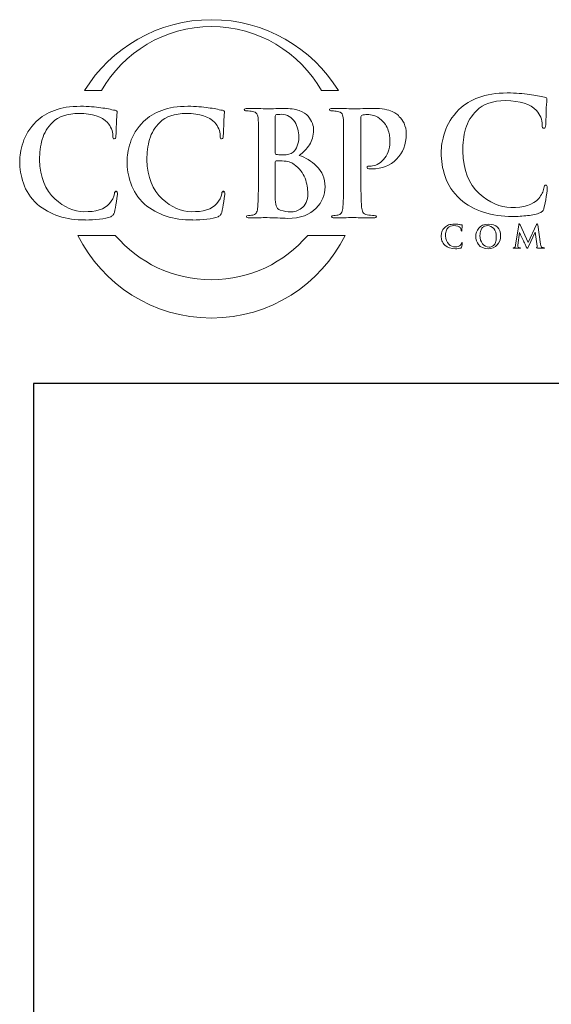
# Model space of a CAD drawing. Units: inches. Extents: x 0.5 to 8, y 0.4 to 10.6.
# Drawn here: x 0.5 to 1.9, y 8 to 10.6 of the extents above; entities that cross this region are included whole.
import ezdxf

# ---------------------------------------------------------------- set-up
doc = ezdxf.new("R2010")
doc.units = ezdxf.units.IN
doc.header["$MEASUREMENT"] = 0

# ---------------------------------------------------------------- blocks, each defined once
blk = doc.blocks.new('block 34')
at = {"color": 7, "lineweight": 25, "true_color": 0xffffff}
blk.add_lwpolyline([(7.9875, 0.3583), (7.9875, 9.6708), (0.5125, 9.6708), (0.5125, 0.3583), (7.9875, 0.3583)], dxfattribs=at)
blk = doc.blocks.new('block 35')
at = {"color": 175, "lineweight": 18, "true_color": 0x3953a4}
blk.add_open_spline([(1.8665, 10.1955), (1.8638, 10.1958), (1.8621, 10.193), (1.8613, 10.1872), (1.8595, 10.1782), (1.8549, 10.169), (1.8475, 10.1596), (1.8328, 10.1432), (1.8082, 10.1354), (1.7737, 10.1362), (1.7449, 10.1362), (1.7172, 10.1486), (1.6904, 10.1733), (1.6624, 10.198), (1.6479, 10.2352), (1.6467, 10.2847), (1.6464, 10.3054), (1.649, 10.3252), (1.6543, 10.344), (1.6597, 10.3627), (1.6696, 10.3789), (1.6839, 10.3927), (1.7005, 10.4097), (1.7258, 10.4183), (1.7596, 10.4186), (1.7989, 10.4178), (1.8261, 10.4092), (1.8413, 10.3928), (1.8515, 10.3811), (1.8568, 10.3684), (1.857, 10.3545), (1.8567, 10.3484), (1.8581, 10.3454), (1.8612, 10.3454), (1.8644, 10.3454), (1.866, 10.3485), (1.866, 10.3549), (1.8666, 10.3671), (1.8671, 10.382), (1.8674, 10.3998), (1.8684, 10.4132), (1.8691, 10.4208), (1.8693, 10.4227), (1.8693, 10.4254), (1.8673, 10.427), (1.8632, 10.4276), (1.8573, 10.4285), (1.8511, 10.4298), (1.8447, 10.4314), (1.838, 10.4328), (1.8307, 10.4339), (1.8228, 10.4347), (1.8067, 10.4375), (1.7872, 10.4389), (1.7643, 10.4389), (1.7348, 10.4389), (1.7097, 10.435), (1.6892, 10.4272), (1.6686, 10.4195), (1.6512, 10.4088), (1.6368, 10.395), (1.6181, 10.376), (1.6054, 10.356), (1.599, 10.335), (1.5926, 10.3138), (1.5895, 10.2958), (1.5898, 10.2809), (1.5895, 10.2605), (1.593, 10.2395), (1.6002, 10.2178), (1.6072, 10.1963), (1.6204, 10.1762), (1.6398, 10.1578), (1.6766, 10.127), (1.7227, 10.1119), (1.7781, 10.1124), (1.7781, 10.1124), (1.7781, 10.1122), (1.7781, 10.1122), (1.7915, 10.1122), (1.8049, 10.1131), (1.8182, 10.1146), (1.8316, 10.1164), (1.8425, 10.1188), (1.8509, 10.1218), (1.8543, 10.1233), (1.8567, 10.125), (1.858, 10.1269), (1.8597, 10.1285), (1.8608, 10.1308), (1.8613, 10.134), (1.8634, 10.1422), (1.8655, 10.1527), (1.8675, 10.1654), (1.8693, 10.1776), (1.8702, 10.1855), (1.8702, 10.1892), (1.8702, 10.1931), (1.869, 10.1952), (1.8665, 10.1955)], degree=3, knots=[0, 0, 0, 0, 1, 1, 1, 2, 2, 2, 3, 3, 3, 4, 4, 4, 5, 5, 5, 6, 6, 6, 7, 7, 7, 8, 8, 8, 9, 9, 9, 10, 10, 10, 11, 11, 11, 12, 12, 12, 13, 13, 13, 14, 14, 14, 15, 15, 15, 16, 16, 16, 17, 17, 17, 18, 18, 18, 19, 19, 19, 20, 20, 20, 21, 21, 21, 22, 22, 22, 23, 23, 23, 24, 24, 24, 25, 25, 25, 26, 26, 26, 27, 27, 27, 28, 28, 28, 29, 29, 29, 30, 30, 30, 31, 31, 31, 32, 32, 32, 33, 33, 33, 33], dxfattribs=at)
blk = doc.blocks.new('block 47')
at = {"color": 175, "lineweight": 18, "true_color": 0x3953a4}
blk.add_open_spline([(1.6437, 10.042), (1.6433, 10.0402), (1.6424, 10.0383), (1.6409, 10.0365), (1.638, 10.0332), (1.6331, 10.0317), (1.6263, 10.0318), (1.6206, 10.0318), (1.6151, 10.0343), (1.6097, 10.0392), (1.6042, 10.0441), (1.6013, 10.0515), (1.601, 10.0614), (1.601, 10.0655), (1.6015, 10.0694), (1.6026, 10.0732), (1.6036, 10.0769), (1.6056, 10.0801), (1.6084, 10.0829), (1.6117, 10.0863), (1.6167, 10.088), (1.6235, 10.0881), (1.6313, 10.0879), (1.6367, 10.0862), (1.6397, 10.0829), (1.6417, 10.0806), (1.6428, 10.0781), (1.6428, 10.0753), (1.6428, 10.0741), (1.6431, 10.0735), (1.6437, 10.0735), (1.6443, 10.0735), (1.6446, 10.0741), (1.6446, 10.0754), (1.6447, 10.0778), (1.6448, 10.0808), (1.6449, 10.0843), (1.6451, 10.087), (1.6452, 10.0885), (1.6453, 10.0889), (1.6453, 10.0894), (1.6449, 10.0897), (1.6441, 10.0898), (1.6429, 10.09), (1.6417, 10.0903), (1.6404, 10.0906), (1.6391, 10.0909), (1.6376, 10.0911), (1.636, 10.0913), (1.6328, 10.0918), (1.629, 10.0921), (1.6244, 10.0921), (1.6185, 10.0921), (1.6136, 10.0913), (1.6095, 10.0898), (1.6054, 10.0882), (1.6019, 10.0861), (1.5991, 10.0834), (1.5954, 10.0796), (1.5928, 10.0756), (1.5916, 10.0714), (1.5903, 10.0672), (1.5897, 10.0636), (1.5897, 10.0606), (1.5897, 10.0566), (1.5904, 10.0524), (1.5918, 10.0481), (1.5932, 10.0438), (1.5958, 10.0398), (1.5997, 10.0361), (1.607, 10.03), (1.6161, 10.027), (1.6272, 10.0271), (1.6298, 10.027), (1.6325, 10.0272), (1.6351, 10.0275), (1.6378, 10.0279), (1.6399, 10.0284), (1.6416, 10.0289), (1.6423, 10.0292), (1.6428, 10.0296), (1.643, 10.03), (1.6433, 10.0303), (1.6436, 10.0308), (1.6437, 10.0314), (1.6441, 10.033), (1.6445, 10.0351), (1.6449, 10.0376), (1.6453, 10.0401), (1.6455, 10.0416), (1.6455, 10.0424), (1.6455, 10.0432), (1.6452, 10.0436), (1.6447, 10.0436), (1.6442, 10.0437), (1.6439, 10.0431), (1.6437, 10.042)], degree=3, knots=[0, 0, 0, 0, 1, 1, 1, 2, 2, 2, 3, 3, 3, 4, 4, 4, 5, 5, 5, 6, 6, 6, 7, 7, 7, 8, 8, 8, 9, 9, 9, 10, 10, 10, 11, 11, 11, 12, 12, 12, 13, 13, 13, 14, 14, 14, 15, 15, 15, 16, 16, 16, 17, 17, 17, 18, 18, 18, 19, 19, 19, 20, 20, 20, 21, 21, 21, 22, 22, 22, 23, 23, 23, 24, 24, 24, 25, 25, 25, 26, 26, 26, 27, 27, 27, 28, 28, 28, 29, 29, 29, 30, 30, 30, 31, 31, 31, 32, 32, 32, 32], dxfattribs=at)
blk = doc.blocks.new('block 48')
at = {"color": 175, "lineweight": 18, "true_color": 0x3953a4}
blk.add_open_spline([(1.7143, 10.0921), (1.7024, 10.0919), (1.694, 10.0883), (1.6889, 10.0812), (1.6837, 10.0744), (1.6812, 10.0672), (1.6813, 10.0596), (1.6812, 10.0518), (1.6837, 10.0446), (1.6888, 10.0378), (1.6939, 10.0309), (1.7022, 10.0273), (1.7136, 10.027), (1.7239, 10.0272), (1.732, 10.0305), (1.7378, 10.037), (1.7437, 10.0433), (1.7467, 10.0514), (1.7468, 10.0611), (1.7463, 10.0813), (1.7355, 10.0916), (1.7143, 10.0921)], degree=3, knots=[0, 0, 0, 0, 1, 1, 1, 2, 2, 2, 3, 3, 3, 4, 4, 4, 5, 5, 5, 6, 6, 6, 7, 7, 7, 7], dxfattribs=at)
blk = doc.blocks.new('block 49')
at = {"color": 175, "lineweight": 18, "true_color": 0x3953a4}
blk.add_open_spline([(1.7335, 10.0438), (1.7321, 10.0402), (1.7305, 10.0375), (1.7284, 10.0356), (1.7264, 10.0339), (1.7243, 10.0327), (1.7222, 10.0321), (1.7202, 10.0315), (1.7184, 10.0312), (1.7169, 10.0312), (1.7092, 10.0313), (1.7032, 10.0343), (1.6989, 10.0402), (1.6945, 10.046), (1.6923, 10.0533), (1.6923, 10.0621), (1.6923, 10.0674), (1.6929, 10.0716), (1.6942, 10.075), (1.6953, 10.0784), (1.6969, 10.081), (1.6988, 10.0829), (1.7008, 10.0849), (1.7029, 10.0863), (1.7052, 10.0871), (1.7075, 10.0878), (1.7098, 10.0881), (1.7121, 10.0881), (1.7188, 10.0881), (1.7244, 10.0854), (1.7288, 10.0801), (1.7332, 10.0748), (1.7354, 10.0674), (1.7355, 10.058), (1.7355, 10.0521), (1.7348, 10.0473), (1.7335, 10.0438)], degree=3, knots=[0, 0, 0, 0, 1, 1, 1, 2, 2, 2, 3, 3, 3, 4, 4, 4, 5, 5, 5, 6, 6, 6, 7, 7, 7, 8, 8, 8, 9, 9, 9, 10, 10, 10, 11, 11, 11, 12, 12, 12, 12], dxfattribs=at)
blk = doc.blocks.new('block 50')
at = {"color": 175, "lineweight": 18, "true_color": 0x3953a4}
blk.add_open_spline([(1.8562, 10.0305), (1.8541, 10.0311), (1.8528, 10.0338), (1.8523, 10.0389), (1.8523, 10.0389), (1.845, 10.0902), (1.845, 10.0902), (1.8448, 10.0919), (1.8443, 10.0927), (1.8436, 10.0927), (1.8429, 10.0927), (1.8423, 10.0921), (1.8418, 10.0907), (1.8418, 10.0907), (1.82, 10.0434), (1.82, 10.0434), (1.82, 10.0434), (1.7981, 10.0902), (1.7981, 10.0902), (1.7976, 10.0912), (1.7972, 10.0919), (1.7969, 10.0923), (1.7966, 10.0926), (1.7963, 10.0927), (1.7959, 10.0927), (1.7953, 10.0927), (1.7948, 10.092), (1.7946, 10.0906), (1.7946, 10.0906), (1.7866, 10.0365), (1.7866, 10.0365), (1.7865, 10.035), (1.7862, 10.0336), (1.7857, 10.0324), (1.7852, 10.0311), (1.7844, 10.0302), (1.7834, 10.0299), (1.7823, 10.0297), (1.7815, 10.0296), (1.781, 10.0297), (1.7801, 10.0297), (1.7797, 10.0295), (1.7797, 10.0291), (1.7798, 10.0285), (1.7802, 10.0282), (1.7811, 10.0282), (1.7843, 10.0283), (1.7869, 10.0284), (1.789, 10.0285), (1.7909, 10.0284), (1.7937, 10.0283), (1.7974, 10.0282), (1.7987, 10.0282), (1.7993, 10.0285), (1.7994, 10.0291), (1.7993, 10.0295), (1.7989, 10.0297), (1.7982, 10.0297), (1.7974, 10.0297), (1.7962, 10.0298), (1.7948, 10.0301), (1.7932, 10.0303), (1.7924, 10.0312), (1.7924, 10.0327), (1.7924, 10.0339), (1.7925, 10.0353), (1.7926, 10.0366), (1.7926, 10.0366), (1.7968, 10.0696), (1.7968, 10.0696), (1.7968, 10.0696), (1.7971, 10.0696), (1.7971, 10.0696), (1.801, 10.0613), (1.8038, 10.0552), (1.8055, 10.0512), (1.8062, 10.0497), (1.8076, 10.0468), (1.8098, 10.0425), (1.8119, 10.0381), (1.8136, 10.0348), (1.8147, 10.0324), (1.8153, 10.0312), (1.8159, 10.0302), (1.8164, 10.0295), (1.8168, 10.0287), (1.8172, 10.0283), (1.8175, 10.0283), (1.8179, 10.0281), (1.8189, 10.0297), (1.8205, 10.0329), (1.8205, 10.0329), (1.838, 10.0706), (1.838, 10.0706), (1.838, 10.0706), (1.8383, 10.0706), (1.8383, 10.0706), (1.8383, 10.0706), (1.8431, 10.034), (1.8431, 10.034), (1.8432, 10.0329), (1.8433, 10.032), (1.8432, 10.0315), (1.8431, 10.0309), (1.8429, 10.0306), (1.8427, 10.0305), (1.8421, 10.0303), (1.8418, 10.03), (1.8418, 10.0296), (1.8417, 10.0291), (1.8425, 10.0288), (1.8441, 10.0287), (1.8502, 10.0284), (1.8556, 10.0283), (1.8604, 10.0282), (1.861, 10.0282), (1.8615, 10.0283), (1.8619, 10.0285), (1.8623, 10.0286), (1.8625, 10.0288), (1.8625, 10.0291), (1.8624, 10.0295), (1.862, 10.0297), (1.8612, 10.0297), (1.8602, 10.0296), (1.8585, 10.0299), (1.8562, 10.0305)], degree=3, knots=[0, 0, 0, 0, 1, 1, 1, 2, 2, 2, 3, 3, 3, 4, 4, 4, 5, 5, 5, 6, 6, 6, 7, 7, 7, 8, 8, 8, 9, 9, 9, 10, 10, 10, 11, 11, 11, 12, 12, 12, 13, 13, 13, 14, 14, 14, 15, 15, 15, 16, 16, 16, 17, 17, 17, 18, 18, 18, 19, 19, 19, 20, 20, 20, 21, 21, 21, 22, 22, 22, 23, 23, 23, 24, 24, 24, 25, 25, 25, 26, 26, 26, 27, 27, 27, 28, 28, 28, 29, 29, 29, 30, 30, 30, 31, 31, 31, 32, 32, 32, 33, 33, 33, 34, 34, 34, 35, 35, 35, 36, 36, 36, 37, 37, 37, 38, 38, 38, 39, 39, 39, 40, 40, 40, 41, 41, 41, 42, 42, 42, 42], dxfattribs=at)
blk = doc.blocks.new('block 82')
at = {"color": 175, "lineweight": 18, "true_color": 0x3953a4}
blk.add_open_spline([(0.6921, 10.4454), (0.7498, 10.5462), (0.8583, 10.6142), (0.9827, 10.6142), (1.1072, 10.6142), (1.2157, 10.5462), (1.2733, 10.4454), (1.2733, 10.4454), (1.3183, 10.4454), (1.3183, 10.4454), (1.2488, 10.5577), (1.1245, 10.6326), (0.9827, 10.6326), (0.8409, 10.6326), (0.7166, 10.5577), (0.6471, 10.4454), (0.6471, 10.4454), (0.6921, 10.4454), (0.6921, 10.4454)], degree=3, knots=[0, 0, 0, 0, 1, 1, 1, 2, 2, 2, 3, 3, 3, 4, 4, 4, 5, 5, 5, 6, 6, 6, 6], dxfattribs=at)
blk = doc.blocks.new('block 83')
at = {"color": 175, "lineweight": 18, "true_color": 0x3953a4}
blk.add_open_spline([(1.2371, 10.0624), (1.1757, 9.9906), (1.0846, 9.9451), (0.9827, 9.9451), (0.8809, 9.9451), (0.7897, 9.9906), (0.7284, 10.0624), (0.7284, 10.0624), (0.6297, 10.0624), (0.6297, 10.0624), (0.6943, 9.9328), (0.8281, 9.8438), (0.9827, 9.8438), (1.1374, 9.8438), (1.2711, 9.9328), (1.3358, 10.0624), (1.3358, 10.0624), (1.2371, 10.0624), (1.2371, 10.0624)], degree=3, knots=[0, 0, 0, 0, 1, 1, 1, 2, 2, 2, 3, 3, 3, 4, 4, 4, 5, 5, 5, 6, 6, 6, 6], dxfattribs=at)
blk = doc.blocks.new('block 84')
at = {"color": 175, "lineweight": 18, "true_color": 0x3953a4}
blk.add_open_spline([(0.7308, 10.1795), (0.7283, 10.1798), (0.7268, 10.1772), (0.726, 10.1718), (0.7243, 10.1636), (0.7201, 10.1551), (0.7133, 10.1465), (0.6998, 10.1314), (0.6771, 10.1242), (0.6454, 10.125), (0.6189, 10.125), (0.5933, 10.1363), (0.5687, 10.1591), (0.543, 10.1818), (0.5295, 10.216), (0.5285, 10.2617), (0.5282, 10.2807), (0.5306, 10.2989), (0.5355, 10.3162), (0.5405, 10.3333), (0.5495, 10.3483), (0.5627, 10.361), (0.578, 10.3767), (0.6013, 10.3846), (0.6324, 10.3849), (0.6685, 10.3841), (0.6936, 10.3762), (0.7076, 10.3611), (0.717, 10.3504), (0.7218, 10.3386), (0.7221, 10.3259), (0.7218, 10.3203), (0.7231, 10.3175), (0.7259, 10.3175), (0.7288, 10.3175), (0.7303, 10.3204), (0.7303, 10.3262), (0.7309, 10.3374), (0.7313, 10.3512), (0.7316, 10.3675), (0.7325, 10.3798), (0.7331, 10.3869), (0.7334, 10.3886), (0.7334, 10.3911), (0.7315, 10.3926), (0.7278, 10.3931), (0.7223, 10.394), (0.7166, 10.3952), (0.7107, 10.3967), (0.7046, 10.3979), (0.6978, 10.3989), (0.6906, 10.3996), (0.6757, 10.4023), (0.6578, 10.4036), (0.6367, 10.4036), (0.6095, 10.4036), (0.5865, 10.4), (0.5677, 10.3928), (0.5487, 10.3857), (0.5326, 10.3758), (0.5194, 10.3632), (0.5021, 10.3457), (0.4905, 10.3273), (0.4846, 10.3079), (0.4787, 10.2884), (0.4758, 10.2718), (0.4761, 10.2581), (0.4758, 10.2394), (0.479, 10.22), (0.4857, 10.2001), (0.4921, 10.1802), (0.5042, 10.1618), (0.5221, 10.1448), (0.556, 10.1165), (0.5984, 10.1026), (0.6494, 10.1031), (0.6494, 10.1031), (0.6494, 10.1029), (0.6494, 10.1029), (0.6618, 10.1029), (0.6741, 10.1036), (0.6863, 10.1051), (0.6986, 10.1067), (0.7087, 10.1089), (0.7164, 10.1117), (0.7196, 10.113), (0.7217, 10.1146), (0.7229, 10.1163), (0.7245, 10.1178), (0.7255, 10.12), (0.726, 10.1229), (0.728, 10.1305), (0.7299, 10.1401), (0.7317, 10.1519), (0.7334, 10.1631), (0.7342, 10.1704), (0.7342, 10.1737), (0.7342, 10.1773), (0.7331, 10.1793), (0.7308, 10.1795)], degree=3, knots=[0, 0, 0, 0, 1, 1, 1, 2, 2, 2, 3, 3, 3, 4, 4, 4, 5, 5, 5, 6, 6, 6, 7, 7, 7, 8, 8, 8, 9, 9, 9, 10, 10, 10, 11, 11, 11, 12, 12, 12, 13, 13, 13, 14, 14, 14, 15, 15, 15, 16, 16, 16, 17, 17, 17, 18, 18, 18, 19, 19, 19, 20, 20, 20, 21, 21, 21, 22, 22, 22, 23, 23, 23, 24, 24, 24, 25, 25, 25, 26, 26, 26, 27, 27, 27, 28, 28, 28, 29, 29, 29, 30, 30, 30, 31, 31, 31, 32, 32, 32, 33, 33, 33, 33], dxfattribs=at)
blk = doc.blocks.new('block 85')
at = {"color": 175, "lineweight": 18, "true_color": 0x3953a4}
blk.add_open_spline([(1.0144, 10.1795), (1.012, 10.1798), (1.0104, 10.1772), (1.0097, 10.1718), (1.008, 10.1636), (1.0038, 10.1551), (0.997, 10.1465), (0.9835, 10.1314), (0.9608, 10.1242), (0.929, 10.125), (0.9026, 10.125), (0.877, 10.1363), (0.8524, 10.1591), (0.8266, 10.1818), (0.8132, 10.216), (0.8121, 10.2617), (0.8119, 10.2807), (0.8142, 10.2989), (0.8192, 10.3162), (0.8241, 10.3333), (0.8332, 10.3483), (0.8464, 10.361), (0.8617, 10.3767), (0.8849, 10.3846), (0.9161, 10.3849), (0.9522, 10.3841), (0.9772, 10.3762), (0.9912, 10.3611), (1.0006, 10.3504), (1.0055, 10.3386), (1.0057, 10.3259), (1.0055, 10.3203), (1.0068, 10.3175), (1.0096, 10.3175), (1.0125, 10.3175), (1.014, 10.3204), (1.014, 10.3262), (1.0146, 10.3374), (1.015, 10.3512), (1.0152, 10.3675), (1.0162, 10.3798), (1.0168, 10.3869), (1.0171, 10.3886), (1.0171, 10.3911), (1.0152, 10.3926), (1.0114, 10.3931), (1.006, 10.394), (1.0003, 10.3952), (0.9944, 10.3967), (0.9882, 10.3979), (0.9815, 10.3989), (0.9743, 10.3996), (0.9594, 10.4023), (0.9414, 10.4036), (0.9204, 10.4036), (0.8932, 10.4036), (0.8702, 10.4), (0.8513, 10.3928), (0.8323, 10.3857), (0.8163, 10.3758), (0.8031, 10.3632), (0.7858, 10.3457), (0.7742, 10.3273), (0.7683, 10.3079), (0.7623, 10.2884), (0.7595, 10.2718), (0.7597, 10.2581), (0.7595, 10.2394), (0.7627, 10.22), (0.7694, 10.2001), (0.7758, 10.1802), (0.7879, 10.1618), (0.8058, 10.1448), (0.8397, 10.1165), (0.8821, 10.1026), (0.9331, 10.1031), (0.9331, 10.1031), (0.9331, 10.1029), (0.9331, 10.1029), (0.9454, 10.1029), (0.9577, 10.1036), (0.97, 10.1051), (0.9823, 10.1067), (0.9923, 10.1089), (1.0001, 10.1117), (1.0032, 10.113), (1.0054, 10.1146), (1.0066, 10.1163), (1.0082, 10.1178), (1.0092, 10.12), (1.0097, 10.1229), (1.0116, 10.1305), (1.0135, 10.1401), (1.0153, 10.1519), (1.017, 10.1631), (1.0179, 10.1704), (1.0179, 10.1737), (1.0179, 10.1773), (1.0167, 10.1793), (1.0144, 10.1795)], degree=3, knots=[0, 0, 0, 0, 1, 1, 1, 2, 2, 2, 3, 3, 3, 4, 4, 4, 5, 5, 5, 6, 6, 6, 7, 7, 7, 8, 8, 8, 9, 9, 9, 10, 10, 10, 11, 11, 11, 12, 12, 12, 13, 13, 13, 14, 14, 14, 15, 15, 15, 16, 16, 16, 17, 17, 17, 18, 18, 18, 19, 19, 19, 20, 20, 20, 21, 21, 21, 22, 22, 22, 23, 23, 23, 24, 24, 24, 25, 25, 25, 26, 26, 26, 27, 27, 27, 28, 28, 28, 29, 29, 29, 30, 30, 30, 31, 31, 31, 32, 32, 32, 33, 33, 33, 33], dxfattribs=at)
blk = doc.blocks.new('block 86')
at = {"color": 175, "lineweight": 18, "true_color": 0x3953a4}
blk.add_open_spline([(1.2147, 10.2734), (1.2253, 10.2819), (1.2343, 10.2914), (1.2416, 10.3019), (1.2486, 10.3124), (1.2522, 10.3253), (1.2525, 10.3407), (1.253, 10.3521), (1.2483, 10.3644), (1.2383, 10.3773), (1.2329, 10.3833), (1.225, 10.3883), (1.2146, 10.3923), (1.204, 10.396), (1.1902, 10.3979), (1.1733, 10.3981), (1.161, 10.3976), (1.1459, 10.3973), (1.1281, 10.397), (1.1175, 10.3975), (1.1007, 10.3979), (1.0776, 10.3981), (1.0721, 10.3981), (1.0694, 10.397), (1.0694, 10.3949), (1.0694, 10.3923), (1.0715, 10.3912), (1.0758, 10.3914), (1.0817, 10.3914), (1.0865, 10.391), (1.0903, 10.3903), (1.0965, 10.3893), (1.1006, 10.387), (1.1028, 10.3834), (1.1049, 10.3801), (1.106, 10.3751), (1.1062, 10.3684), (1.1067, 10.3644), (1.1069, 10.3373), (1.1069, 10.2871), (1.1069, 10.2871), (1.1069, 10.2195), (1.1069, 10.2195), (1.1069, 10.1826), (1.1063, 10.1554), (1.1051, 10.1377), (1.1046, 10.132), (1.1035, 10.1273), (1.102, 10.1238), (1.1005, 10.12), (1.0979, 10.1175), (1.0942, 10.1165), (1.0911, 10.1155), (1.0866, 10.115), (1.0808, 10.115), (1.0767, 10.115), (1.0748, 10.114), (1.075, 10.112), (1.075, 10.1095), (1.0775, 10.1083), (1.0825, 10.1083), (1.1013, 10.1088), (1.117, 10.1092), (1.1295, 10.1094), (1.1486, 10.1087), (1.1666, 10.1079), (1.1836, 10.1072), (1.2178, 10.1077), (1.243, 10.1166), (1.2591, 10.134), (1.2751, 10.1506), (1.283, 10.1695), (1.283, 10.1907), (1.2825, 10.2132), (1.2751, 10.2313), (1.2606, 10.2452), (1.2465, 10.259), (1.2312, 10.2685), (1.2147, 10.2734)], degree=3, knots=[0, 0, 0, 0, 1, 1, 1, 2, 2, 2, 3, 3, 3, 4, 4, 4, 5, 5, 5, 6, 6, 6, 7, 7, 7, 8, 8, 8, 9, 9, 9, 10, 10, 10, 11, 11, 11, 12, 12, 12, 13, 13, 13, 14, 14, 14, 15, 15, 15, 16, 16, 16, 17, 17, 17, 18, 18, 18, 19, 19, 19, 20, 20, 20, 21, 21, 21, 22, 22, 22, 23, 23, 23, 24, 24, 24, 25, 25, 25, 26, 26, 26, 26], dxfattribs=at)
blk = doc.blocks.new('block 87')
at = {"color": 175, "lineweight": 18, "true_color": 0x3953a4}
blk.add_open_spline([(1.1514, 10.3751), (1.1511, 10.379), (1.1522, 10.3812), (1.1547, 10.3817), (1.1582, 10.3822), (1.1623, 10.3824), (1.167, 10.3824), (1.1751, 10.3824), (1.1822, 10.3806), (1.1881, 10.377), (1.1941, 10.3732), (1.1989, 10.3684), (1.2027, 10.3626), (1.2099, 10.3502), (1.2136, 10.337), (1.2136, 10.3231), (1.2133, 10.3041), (1.2082, 10.2905), (1.1983, 10.2824), (1.1922, 10.2773), (1.1833, 10.2749), (1.1714, 10.2751), (1.163, 10.2751), (1.1572, 10.2755), (1.1539, 10.2762), (1.1522, 10.2762), (1.1514, 10.2776), (1.1514, 10.2804), (1.1514, 10.2804), (1.1514, 10.3751), (1.1514, 10.3751)], degree=3, knots=[0, 0, 0, 0, 1, 1, 1, 2, 2, 2, 3, 3, 3, 4, 4, 4, 5, 5, 5, 6, 6, 6, 7, 7, 7, 8, 8, 8, 9, 9, 9, 10, 10, 10, 10], dxfattribs=at)
blk = doc.blocks.new('block 88')
at = {"color": 175, "lineweight": 18, "true_color": 0x3953a4}
blk.add_open_spline([(1.2327, 10.1493), (1.2297, 10.1429), (1.2258, 10.1378), (1.221, 10.134), (1.2164, 10.1306), (1.2115, 10.1281), (1.2065, 10.1266), (1.2013, 10.1251), (1.1964, 10.1244), (1.1919, 10.1244), (1.1836, 10.1241), (1.1744, 10.1257), (1.1644, 10.1289), (1.1587, 10.1313), (1.1551, 10.135), (1.1536, 10.1401), (1.1519, 10.145), (1.1511, 10.1535), (1.1514, 10.1658), (1.1514, 10.1658), (1.1514, 10.2566), (1.1514, 10.2566), (1.1514, 10.2585), (1.1521, 10.2594), (1.1536, 10.2594), (1.1583, 10.2594), (1.1637, 10.2593), (1.1697, 10.259), (1.1772, 10.2588), (1.1833, 10.258), (1.188, 10.2566), (1.1928, 10.2551), (1.1971, 10.2529), (1.2009, 10.2499), (1.2149, 10.2394), (1.2247, 10.2272), (1.2302, 10.2134), (1.2349, 10.199), (1.2373, 10.1857), (1.2373, 10.1735), (1.2373, 10.1635), (1.2358, 10.1554), (1.2327, 10.1493)], degree=3, knots=[0, 0, 0, 0, 1, 1, 1, 2, 2, 2, 3, 3, 3, 4, 4, 4, 5, 5, 5, 6, 6, 6, 7, 7, 7, 8, 8, 8, 9, 9, 9, 10, 10, 10, 11, 11, 11, 12, 12, 12, 13, 13, 13, 14, 14, 14, 14], dxfattribs=at)
blk = doc.blocks.new('block 89')
at = {"color": 175, "lineweight": 18, "true_color": 0x3953a4}
blk.add_open_spline([(1.4043, 10.2457), (1.4005, 10.2457), (1.3979, 10.2455), (1.3965, 10.245), (1.3948, 10.2443), (1.3939, 10.2432), (1.3939, 10.2417), (1.3942, 10.2394), (1.3956, 10.2383), (1.3983, 10.2383), (1.4011, 10.238), (1.4037, 10.2379), (1.4061, 10.2379), (1.4332, 10.2381), (1.4552, 10.2468), (1.472, 10.2639), (1.4888, 10.2808), (1.4974, 10.303), (1.4976, 10.3307), (1.4974, 10.3412), (1.4954, 10.3505), (1.4916, 10.3586), (1.4877, 10.3666), (1.4836, 10.3725), (1.4791, 10.3762), (1.4779, 10.3781), (1.4758, 10.3802), (1.4727, 10.3824), (1.4695, 10.385), (1.4652, 10.3875), (1.4601, 10.3897), (1.4549, 10.3922), (1.4482, 10.3943), (1.4401, 10.3959), (1.4319, 10.3974), (1.4219, 10.3981), (1.41, 10.3981), (1.3912, 10.3976), (1.3732, 10.3973), (1.3562, 10.397), (1.343, 10.3975), (1.3252, 10.3979), (1.3027, 10.3981), (1.2972, 10.3981), (1.2945, 10.397), (1.2945, 10.3949), (1.2945, 10.3923), (1.2966, 10.3912), (1.3009, 10.3914), (1.3068, 10.3914), (1.3116, 10.391), (1.3154, 10.3903), (1.3215, 10.3893), (1.3257, 10.387), (1.3279, 10.3834), (1.3299, 10.3801), (1.3311, 10.3751), (1.3313, 10.3684), (1.3317, 10.3644), (1.332, 10.3373), (1.332, 10.2871), (1.332, 10.2871), (1.332, 10.2193), (1.332, 10.2193), (1.332, 10.1825), (1.3314, 10.1553), (1.3301, 10.1377), (1.3297, 10.1319), (1.3286, 10.1273), (1.3271, 10.1238), (1.3256, 10.12), (1.323, 10.1175), (1.3193, 10.1165), (1.3162, 10.1155), (1.3117, 10.115), (1.3059, 10.115), (1.3018, 10.115), (1.2999, 10.114), (1.3001, 10.112), (1.3001, 10.1095), (1.3026, 10.1083), (1.3076, 10.1083), (1.3263, 10.1088), (1.3419, 10.1092), (1.3544, 10.1094), (1.3662, 10.1092), (1.3854, 10.1088), (1.4119, 10.1083), (1.4163, 10.1083), (1.4187, 10.1095), (1.4189, 10.112), (1.4189, 10.114), (1.4169, 10.1151), (1.4129, 10.1151), (1.4065, 10.1151), (1.4002, 10.1156), (1.394, 10.1165), (1.3885, 10.1175), (1.3849, 10.12), (1.3831, 10.1238), (1.3811, 10.1273), (1.3799, 10.1318), (1.3794, 10.1371), (1.378, 10.1551), (1.3774, 10.1826), (1.3776, 10.2194), (1.3776, 10.2194), (1.3776, 10.3729), (1.3776, 10.3729), (1.3776, 10.377), (1.3786, 10.3794), (1.3805, 10.3802), (1.3843, 10.3812), (1.3891, 10.3817), (1.395, 10.3817), (1.3998, 10.3817), (1.4054, 10.3809), (1.4121, 10.3794), (1.4185, 10.3773), (1.4252, 10.3731), (1.4322, 10.3667), (1.4375, 10.362), (1.4416, 10.3571), (1.4448, 10.3517), (1.4478, 10.3463), (1.4499, 10.3409), (1.4511, 10.3356), (1.4526, 10.3304), (1.4535, 10.3257), (1.4538, 10.3213), (1.4541, 10.3168), (1.4542, 10.3127), (1.4542, 10.3091), (1.4536, 10.2894), (1.448, 10.274), (1.4373, 10.263), (1.4264, 10.2515), (1.4154, 10.2457), (1.4043, 10.2457)], degree=3, knots=[0, 0, 0, 0, 1, 1, 1, 2, 2, 2, 3, 3, 3, 4, 4, 4, 5, 5, 5, 6, 6, 6, 7, 7, 7, 8, 8, 8, 9, 9, 9, 10, 10, 10, 11, 11, 11, 12, 12, 12, 13, 13, 13, 14, 14, 14, 15, 15, 15, 16, 16, 16, 17, 17, 17, 18, 18, 18, 19, 19, 19, 20, 20, 20, 21, 21, 21, 22, 22, 22, 23, 23, 23, 24, 24, 24, 25, 25, 25, 26, 26, 26, 27, 27, 27, 28, 28, 28, 29, 29, 29, 30, 30, 30, 31, 31, 31, 32, 32, 32, 33, 33, 33, 34, 34, 34, 35, 35, 35, 36, 36, 36, 37, 37, 37, 38, 38, 38, 39, 39, 39, 40, 40, 40, 41, 41, 41, 42, 42, 42, 43, 43, 43, 44, 44, 44, 45, 45, 45, 46, 46, 46, 46], dxfattribs=at)
blk = doc.blocks.new('block 90')
at = {"color": 175, "lineweight": 18, "true_color": 0x3953a4}
blk.add_open_spline([(1.0141, 10.1777), (1.0141, 10.1777), (1.0141, 10.1768), (1.0141, 10.1768), (1.0141, 10.1768), (1.0144, 10.1795), (1.0144, 10.1795), (1.0144, 10.1795), (1.0139, 10.1766), (1.0139, 10.1766), (1.0139, 10.1766), (1.0141, 10.1777), (1.0141, 10.1777)], degree=3, knots=[0, 0, 0, 0, 1, 1, 1, 2, 2, 2, 3, 3, 3, 4, 4, 4, 4], dxfattribs=at)
blk = doc.blocks.new('block 91')
at = {"color": 175, "lineweight": 18, "true_color": 0x3953a4}
blk.add_open_spline([(0.7304, 10.1768), (0.7305, 10.1768), (0.7308, 10.1795), (0.7308, 10.1795), (0.7308, 10.1795), (0.7304, 10.1776), (0.7304, 10.1776), (0.7304, 10.1776), (0.7304, 10.1768), (0.7304, 10.1768)], degree=3, knots=[0, 0, 0, 0, 1, 1, 1, 2, 2, 2, 3, 3, 3, 3], dxfattribs=at)

msp = doc.modelspace()

# ---------------------------------------------------------------- block references
for name in ['block 82', 'block 35', 'block 84', 'block 85', 'block 86', 'block 89', 'block 87', 'block 88', 'block 91', 'block 90', 'block 47', 'block 48', 'block 49', 'block 50', 'block 83', 'block 34']:
    msp.add_blockref(name, (0, 0))

doc.saveas('drawing.dxf')
